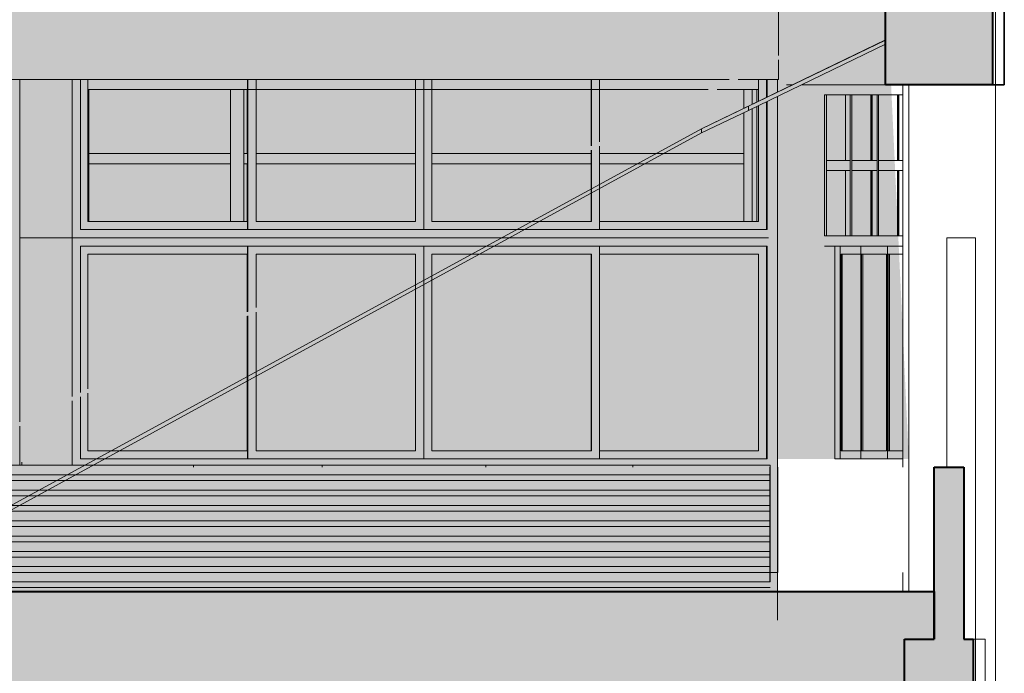
# Model space of a CAD drawing. Units: metres. Extents: x -48 to 517, y -297 to 12.
# Drawn here: x 139 to 144, y -108 to -104 of the extents above; entities that cross this region are included whole.
import ezdxf

# ---------------------------------------------------------------- set-up
doc = ezdxf.new("R2010")
doc.units = ezdxf.units.M
for name, color, linetype, lineweight in [('_Linhas grossas_', 255, 'Continuous', 40), ('A-DETL-GENF', 7, 'Continuous', 5), ('A-GLAZ-CURT', 7, 'Continuous', 5), ('Contra-marco', 7, 'Continuous', 5), ('Cotas', 14, 'Continuous', 9), ('DTM-PNL-Vidro-1', 7, 'Continuous', 5), ('I-WALL', 7, 'Continuous', 5), ('Itens de detalhe', 7, 'Continuous', 5), ('Marco', 7, 'Continuous', 5), ('Modelos genéricos', 7, 'Continuous', 5), ('Montantes de parede cortina', 7, 'Continuous', 5), ('Painéis cortina', 7, 'Continuous', 5), ('Paredes', 7, 'Continuous', 5), ('Pilares estruturais', 7, 'Continuous', 5), ('Pisos', 7, 'Continuous', 5), ('Quadro estrutural', 7, 'Continuous', 5), ('S-BEAM', 7, 'Continuous', 5), ('S-COLS', 7, 'Continuous', 5), ('Substrato _2_', 255, 'Continuous', 9), ('Vidro', 7, 'Continuous', 5)]:
    doc.layers.add(name, color=color, linetype=linetype, lineweight=lineweight)
doc.styles.add('Century Gothic_1', font='GOTHIC.TTF', dxfattribs={"height": 0.16})
doc.dimstyles.new('HUB360_-_COTA_VERMELHA_CM', dxfattribs={"dimscale": 0.3048, "dimtxt": 0.167067, "dimasz": 0.656168, "dimexe": 0.164042, "dimexo": 0.164042, "dimgap": 0, "dimtad": 1, "dimrnd": 0.01, "dimzin": 0, "dimdsep": 46, "dimtxsty": 'Century Gothic_1', "dimblk1": 'DOTSMALL', "dimblk2": 'DOTSMALL', "dimsah": 1, "dimcen": 0.09, "dimdle": 0.164042, "dimazin": 0, "dimtfac": 1, "dimtdec": 4, "dimtix": 1, "dimtmove": 0, "dimatfit": 3, "dimfxl": 1, "dimtvp": 1, "dimtfill": 1, "dimtolj": 1, "dimtzin": 0, "dimarcsym": 2})

# ---------------------------------------------------------------- blocks, each defined once
blk = doc.blocks.new('HUB360-PIL-GEN-Retangular - 10_20-1715747-CORTE CC')
at = {"layer": 'S-COLS'}
for p, q in [((6.4032, 6.7284), (6.4032, 6.6619)), ((6.4032, 6.6389), (6.4032, 4.7)), ((6.4032, 4.4), (6.4032, 3.9))]:
    blk.add_line(p, q, dxfattribs=at)
blk = doc.blocks.new('DTM-PNL-Vidro-Junta - VD0_1cm-1715565-CORTE CC')
at = {"layer": 'A-GLAZ-CURT'}
blk.add_line((6.8963, 5.91), (6.8963, 6.252), dxfattribs=at)
blk = doc.blocks.new('DTM-PNL-Vidro-Junta - VD0_1cm-V288-CORTE CC')
at = {"layer": 'DTM-PNL-Vidro-1'}
for p, q in [((6.898, 6.252), (6.898, 5.91)), ((7.037, 5.91), (7.037, 6.252))]:
    blk.add_line(p, q, dxfattribs=at)
blk = doc.blocks.new('DTM-PNL-Vidro-Junta - VD0_1cm-V289-CORTE CC')
at = {"layer": 'DTM-PNL-Vidro-1'}
blk.add_line((7.0387, 6.252), (7.0387, 5.91), dxfattribs=at)
blk = doc.blocks.new('HUB360-VIG-GEN-Retangular - 55_60 2-1776451-CORTE CC')
at = {"layer": 'S-BEAM'}
for p, q in [((6.4515, 7.3), (6.9692, 7.3)), ((6.4515, 6.7), (6.4822, 6.7)), ((6.5298, 6.7), (6.9692, 6.7))]:
    blk.add_line(p, q, dxfattribs=at)
at = {"layer": 'S-BEAM', "lineweight": 35}
for p, q in [((7.5895, 7.3), (7.5276, 7.3)), ((7.5895, 6.7), (7.5895, 7.3)), ((7.5276, 6.7), (7.5895, 6.7))]:
    blk.add_line(p, q, dxfattribs=at)
blk = doc.blocks.new('_DotSmall')
at = {"color": 0, "linetype": 'ByBlock', "const_width": 0.5}
blk.add_lwpolyline([(-0.0625, 0, 1), (0.0625, 0, 1)], format="xyb", close=True, dxfattribs=at)
blk = doc.blocks.new('*D2984')
at = {"layer": 'Cotas', "color": 0, "lineweight": -2, "transparency": 16777216}
for p, q in [((137.0504, -104.1056), (137.0504, -107.4556)), ((143.6787, -104.1556), (137.0004, -104.1556)), ((137.5185, -107.4056), (137.0004, -107.4056))]:
    blk.add_line(p, q, dxfattribs=at)
at = {"layer": 'Defpoints', "color": 0, "transparency": 16777216}
for p in [(143.7287, -104.1556), (137.0504, -107.4056), (137.5685, -107.4056)]:
    blk.add_point(p, dxfattribs=at)
at = {"layer": 'Cotas', "color": 0, "lineweight": -2, "transparency": 16777216, "xscale": 0.2, "yscale": 0.2, "zscale": 0.2}
for p, rotation in [((137.0504, -104.1556), 90), ((137.0504, -107.4056), 270)]:
    blk.add_blockref('_DotSmall', p, dxfattribs=dict(at, rotation=rotation))
at = {"layer": 'Cotas', "color": 0, "transparency": 16777216, "insert": (136.9664, -105.7806), "char_height": 0.16, "attachment_point": 5, "rotation": 90, "style": 'Century Gothic_1', "bg_fill": 3, "box_fill_scale": 1.1, "bg_fill_color": 256, "bg_fill_true_color": 13158600, "bg_fill_transparency": 0}
blk.add_mtext('\\A1;3.25 m', dxfattribs=at)

msp = doc.modelspace()

# ---------------------------------------------------------------- hatches: boundary and pattern name
at = {"layer": 'A-DETL-GENF', "true_color": 0xac59ff}
h = msp.add_hatch(color=181, dxfattribs=at)
h.paths.add_polyline_path([(144.2952, -100.6556), (93.6705, -100.6556), (93.6705, -104.1078), (93.9705, -104.1078), (93.9705, -103.1556), (100.6174, -103.1556), (100.6174, -104.1272), (93.9696, -104.1272), (94.0907, -106.7126), (143.8497, -106.7126), (143.7287, -104.1556), (144.2952, -104.1556)])
h.paths.add_polyline_path([(107.5724, -103.1556), (107.5724, -104.1272), (100.7974, -104.1272), (100.7974, -103.1556)], flags=16)
h.paths.add_polyline_path([(107.7524, -103.1556), (111.0692, -103.1556), (111.0692, -104.1272), (107.7524, -104.1272)], flags=16)
h.paths.add_polyline_path([(111.2492, -103.1556), (114.5428, -103.1556), (114.5428, -104.1272), (111.2492, -104.1272)], flags=16)
h.paths.add_polyline_path([(114.7232, -103.1556), (121.4378, -103.1556), (121.4378, -104.1272), (114.7232, -104.1272)], flags=16)
h.paths.add_polyline_path([(121.6178, -103.1556), (128.3425, -103.1556), (128.3425, -104.1272), (121.6178, -104.1272)], flags=16)
h.paths.add_polyline_path([(128.523, -103.1556), (135.3249, -103.1556), (135.3249, -104.1272), (128.523, -104.1272)], flags=16)
h.paths.add_polyline_path([(135.5149, -103.1556), (143.1687, -103.1556), (143.1687, -104.1272), (135.5149, -104.1272)], flags=16)
at = {"layer": 'A-DETL-GENF', "true_color": 0xff00ff}
msp.add_hatch(color=6, dxfattribs=at).paths.add_polyline_path([(137.5685, -107.4056), (143.1626, -107.4056), (143.1626, -106.7119), (93.9709, -106.7126), (93.9705, -107.5556), (106.4211, -107.5556), (106.4211, -107.4056), (112.329, -107.4056), (112.329, -107.5456), (137.5685, -107.5556)])
at = {"layer": 'A-DETL-GENF', "true_color": 0xff8000}
h = msp.add_hatch(color=30, dxfattribs=at)
h.paths.add_polyline_path([(143.9828, -107.4056), (137.5685, -107.4056), (137.5685, -107.9556), (143.8278, -107.9556), (143.8278, -107.6556), (143.9828, -107.6556)])
h.paths.add_polyline_path([(137.5685, -107.5556), (112.329, -107.5556), (112.329, -107.9556), (137.5685, -107.9586)])
h.paths.add_polyline_path([(112.329, -107.5556), (112.329, -107.4056), (106.4211, -107.4056), (106.4211, -107.9586), (112.329, -107.9586), (112.329, -107.9556)])
at = {"layer": 'Itens de detalhe'}
h = msp.add_hatch(color=256, dxfattribs=at)
h.paths.add_polyline_path([(143.9542, -109.0056), (144.187, -109.0056), (144.187, -108.7056), (144.1272, -108.7056), (144.1272, -107.9556), (144.1863, -107.9556), (144.1863, -107.6556), (144.137, -107.6556), (144.137, -106.7556), (143.9828, -106.7556), (143.9828, -107.6556), (143.8278, -107.6556), (143.8278, -107.9556), (144.0146, -107.9556), (144.0146, -108.7056), (143.827, -108.7056), (143.827, -109.0056), (143.8505, -109.0056)])
h.paths.add_polyline_path([(143.7954, -104.7556), (144.287, -104.7556), (144.287, -104.1556), (143.7287, -104.1556), (143.7287, -104.7556)])

# ---------------------------------------------------------------- linework, layer by layer
for p, q in [((143.125, -107.3556), (143.125, -106.7556)), ((143.1626, -106.7556), (143.1626, -107.3056))]:
    msp.add_line(p, q)
at = {"layer": '_Linhas grossas_'}
for p, q in [((143.7287, -104.7556), (143.7287, -104.1556)), ((144.287, -104.1556), (144.287, -104.7556)), ((144.287, -104.7556), (143.7287, -104.7556)), ((143.9828, -107.6556), (143.9828, -106.7556)), ((143.9828, -106.7556), (144.137, -106.7556)), ((144.137, -106.7556), (144.137, -107.6556)), ((137.5685, -107.4056), (143.9828, -107.4056)), ((143.9828, -107.4056), (143.9828, -107.6556)), ((143.8278, -107.9556), (143.8278, -107.6556)), ((143.8278, -107.6556), (143.9828, -107.6556)), ((144.137, -107.6556), (144.1863, -107.6556)), ((144.1863, -107.6556), (144.1863, -107.9556))]:
    msp.add_line(p, q, dxfattribs=at)
at = {"layer": 'Contra-marco'}
for p, q in [((139.5584, -105.4696), (139.5584, -104.7272)), ((140.392, -104.7272), (140.392, -105.4696)), ((140.3925, -104.7272), (140.3925, -105.5126)), ((140.3951, -104.7272), (140.3951, -105.5126)), ((140.4378, -105.4696), (140.4378, -104.7272)), ((141.2714, -104.7272), (141.2714, -105.4696)), ((141.3142, -104.7272), (141.3142, -105.5126)), ((141.3142, -105.5126), (141.3142, -104.7272)), ((141.3569, -105.4696), (141.3569, -104.7272)), ((142.1905, -104.7272), (142.1905, -105.0748)), ((142.2332, -105.0542), (142.2332, -104.7272)), ((143.0638, -104.7272), (143.0638, -104.8415)), ((143.1065, -104.8208), (143.1065, -104.7272)), ((143.1065, -105.5126), (143.1065, -104.8438)), ((143.0638, -104.8645), (143.0638, -105.4696)), ((142.1905, -105.0978), (142.1905, -105.4696)), ((142.2332, -105.5126), (142.2332, -105.0771)), ((140.392, -105.4696), (139.5584, -105.4696)), ((140.3951, -105.5126), (141.2835, -105.5126)), ((141.2714, -105.4696), (140.4378, -105.4696)), ((141.3142, -105.5126), (142.2332, -105.5126)), ((141.4202, -105.4696), (141.3569, -105.4696)), ((142.1905, -105.4696), (141.4202, -105.4696)), ((143.0638, -105.4696), (142.2332, -105.4696)), ((140.3925, -105.5986), (140.3925, -105.9427)), ((141.1053, -105.5986), (140.3951, -105.5986)), ((140.3951, -105.5986), (140.3951, -105.9415)), ((141.3142, -105.5986), (141.1529, -105.5986)), ((142.2332, -105.5986), (141.3142, -105.5986)), ((141.3142, -105.5986), (141.3142, -106.7126)), ((141.3142, -106.7126), (141.3142, -105.5986)), ((142.2332, -106.7126), (142.2332, -105.5986)), ((143.1065, -106.7126), (143.1065, -105.5986)), ((143.4908, -105.5986), (143.4908, -106.7126)), ((143.5982, -105.5986), (143.5982, -106.7126)), ((143.7375, -105.5986), (143.7375, -106.7126)), ((143.7375, -106.7126), (143.7375, -105.5986)), ((139.5584, -106.3454), (139.5584, -105.6416)), ((139.5584, -105.6416), (140.392, -105.6416)), ((140.392, -105.6416), (140.392, -105.943)), ((140.4378, -105.9209), (140.4378, -105.6416)), ((140.4378, -105.6416), (141.0638, -105.6416)), ((141.0638, -105.6416), (141.2714, -105.6416)), ((141.2714, -105.6416), (141.2714, -106.6696)), ((141.3569, -106.6696), (141.3569, -105.6416)), ((141.3569, -105.6416), (142.1905, -105.6416)), ((142.1905, -105.6416), (142.1905, -106.6696)), ((142.2332, -105.6416), (143.0638, -105.6416)), ((143.0638, -105.6416), (143.0638, -106.6696)), ((143.4957, -106.6696), (143.4957, -105.6416)), ((143.4957, -105.6416), (143.5984, -105.6416)), ((143.603, -106.6696), (143.603, -105.6416)), ((143.603, -105.6416), (143.7326, -105.6416)), ((143.7326, -105.6416), (143.7326, -106.6696)), ((143.7423, -106.6696), (143.7423, -105.6416)), ((143.7423, -105.6416), (143.8192, -105.6416)), ((140.392, -105.966), (140.392, -106.6696)), ((140.3925, -105.9657), (140.3925, -106.7126)), ((140.3951, -105.9645), (140.3951, -106.7126)), ((140.4378, -106.6696), (140.4378, -105.9438)), ((139.5584, -106.6696), (139.5584, -106.3684)), ((140.392, -106.6696), (139.5584, -106.6696)), ((141.2714, -106.6696), (140.4378, -106.6696)), ((142.1905, -106.6696), (141.3569, -106.6696)), ((143.0638, -106.6696), (142.2332, -106.6696)), ((143.5982, -106.6696), (143.4957, -106.6696)), ((143.7326, -106.6696), (143.603, -106.6696)), ((143.8192, -106.6696), (143.7423, -106.6696)), ((140.3951, -106.7126), (141.3142, -106.7126)), ((141.3142, -106.7126), (142.2332, -106.7126)), ((143.5982, -106.7126), (143.7375, -106.7126)), ((143.7375, -106.7126), (143.8192, -106.7126))]:
    msp.add_line(p, q, dxfattribs=at)
at = {"layer": 'I-WALL'}
msp.add_line((139.2127, -106.7284), (139.2127, -106.7453), dxfattribs=at)
at = {"layer": 'Marco'}
for p, q in [((139.5187, -105.5126), (139.5187, -104.7272)), ((143.1096, -104.8194), (143.1096, -104.7272)), ((143.1096, -105.5126), (143.1096, -104.8423)), ((139.5187, -105.5126), (141.3142, -105.5126)), ((141.3142, -105.5126), (143.1096, -105.5126)), ((141.1944, -105.5556), (139.476, -105.5556)), ((139.476, -105.5556), (141.242, -105.5556)), ((143.1165, -105.5556), (141.242, -105.5556)), ((141.242, -105.5556), (143.1165, -105.5556)), ((139.5187, -106.3645), (139.5187, -105.5986)), ((139.5187, -105.5986), (141.1529, -105.5986)), ((141.1529, -105.5986), (143.1096, -105.5986)), ((143.1096, -106.7126), (143.1096, -105.5986)), ((143.4638, -106.7126), (143.4638, -105.5986)), ((139.5187, -106.7126), (139.5187, -106.3875)), ((139.5187, -106.7126), (143.1096, -106.7126)), ((143.4638, -106.7126), (143.8192, -106.7126))]:
    msp.add_line(p, q, dxfattribs=at)
at = {"layer": 'Modelos genéricos'}
for p, q in [((138.8353, -106.7456), (140.1094, -106.7456)), ((140.1094, -106.7456), (140.7833, -106.7456)), ((140.1094, -106.7556), (140.1094, -106.7456)), ((140.7833, -106.7456), (141.6393, -106.7456)), ((140.7833, -106.7556), (140.7833, -106.7456)), ((141.6393, -106.7456), (142.4062, -106.7456)), ((141.6393, -106.7556), (141.6393, -106.7456)), ((142.4062, -106.7456), (143.125, -106.7456)), ((142.4062, -106.7556), (142.4062, -106.7456)), ((143.125, -106.7556), (143.125, -106.7456)), ((143.125, -106.7956), (138.1895, -106.7956)), ((135.342, -106.8256), (143.125, -106.8256)), ((138.1473, -106.9056), (143.125, -106.9056)), ((143.125, -106.8756), (138.1503, -106.8756)), ((143.125, -106.9556), (138.1437, -106.9556)), ((138.1425, -106.9856), (143.125, -106.9856)), ((143.125, -107.0356), (138.1414, -107.0356)), ((138.1411, -107.0656), (143.125, -107.0656)), ((143.125, -107.1156), (138.1416, -107.1156)), ((138.1423, -107.1456), (143.125, -107.1456)), ((143.125, -107.1956), (138.1449, -107.1956)), ((138.1473, -107.2256), (143.125, -107.2256)), ((143.125, -107.2756), (135.342, -107.2756)), ((143.125, -107.3556), (143.125, -107.3056)), ((140.1094, -107.3556), (138.8353, -107.3556)), ((140.7833, -107.3556), (140.1094, -107.3556)), ((141.6393, -107.3556), (140.7833, -107.3556)), ((142.4062, -107.3556), (141.6393, -107.3556)), ((143.125, -107.3556), (142.4062, -107.3556)), ((138.8353, -107.3856), (140.1094, -107.3856)), ((140.1094, -107.3856), (140.7833, -107.3856)), ((140.7833, -107.3856), (141.6393, -107.3856)), ((141.6393, -107.3856), (142.4062, -107.3856)), ((142.4062, -107.3856), (143.125, -107.3856))]:
    msp.add_line(p, q, dxfattribs=at)
at = {"layer": 'Montantes de parede cortina'}
for p, q in [((139.5584, -104.7802), (139.5633, -104.7802)), ((139.5584, -104.7802), (142.2332, -104.7802)), ((139.5633, -104.7802), (139.5633, -105.1414)), ((140.3036, -104.7802), (140.3731, -104.7802)), ((140.3036, -104.7802), (140.3036, -105.1414)), ((140.3383, -104.7802), (140.392, -104.7802)), ((140.3731, -105.1414), (140.3731, -104.7802)), ((142.2332, -104.7802), (142.8007, -104.7802)), ((142.8483, -104.7802), (143.0212, -104.7802)), ((142.9864, -104.7802), (143.056, -104.7802)), ((142.9864, -104.7802), (142.9864, -104.8788)), ((143.0212, -104.7802), (143.0638, -104.7802)), ((143.0309, -104.7802), (143.0638, -104.7802)), ((143.0309, -104.7802), (143.0309, -104.8573)), ((143.056, -104.8452), (143.056, -104.7802)), ((143.4082, -104.8086), (143.5472, -104.8086)), ((143.4088, -104.8086), (143.4201, -104.8086)), ((143.4088, -105.1771), (143.4088, -104.8086)), ((143.4201, -104.8086), (143.4201, -105.1771)), ((143.5194, -105.1506), (143.5194, -104.8086)), ((143.5433, -104.8086), (143.5512, -104.8086)), ((143.5433, -104.8086), (143.5433, -105.1771)), ((143.5472, -104.8086), (143.6879, -104.8086)), ((143.5512, -105.1771), (143.5512, -104.8086)), ((143.6506, -104.8086), (143.6506, -105.1506)), ((143.684, -104.8086), (143.6919, -104.8086)), ((143.684, -104.8086), (143.684, -105.1771)), ((143.6879, -104.8086), (143.8192, -104.8086)), ((143.6919, -105.1771), (143.6919, -104.8086)), ((143.7912, -104.8086), (143.7912, -105.1506)), ((142.9864, -104.9017), (142.9864, -105.1414)), ((143.0309, -104.8803), (143.0309, -105.1414)), ((143.056, -105.1414), (143.056, -104.8682)), ((139.5633, -105.1679), (139.5633, -105.1149)), ((140.3036, -105.1149), (139.5633, -105.1149)), ((139.5633, -105.1414), (139.5633, -105.4696)), ((140.3036, -105.1149), (140.3036, -105.1679)), ((140.3036, -105.1414), (140.3036, -105.4696)), ((140.3731, -105.1679), (140.3731, -105.1149)), ((140.392, -105.1149), (140.3731, -105.1149)), ((140.3731, -105.4696), (140.3731, -105.1414)), ((141.2707, -105.1149), (140.4378, -105.1149)), ((142.1891, -105.1149), (141.3562, -105.1149)), ((142.9864, -105.1149), (142.2332, -105.1149)), ((142.9864, -105.1149), (142.9864, -105.1679)), ((142.9864, -105.1414), (142.9864, -105.4696)), ((143.0309, -105.1414), (143.0309, -105.4696)), ((143.056, -105.4696), (143.056, -105.1414)), ((143.4201, -105.2036), (143.4201, -105.1506)), ((143.5433, -105.1506), (143.4201, -105.1506)), ((143.5433, -105.1506), (143.5433, -105.2036)), ((143.5512, -105.2036), (143.5512, -105.1506)), ((143.684, -105.1506), (143.5512, -105.1506)), ((143.684, -105.1506), (143.684, -105.2036)), ((143.6919, -105.2036), (143.6919, -105.1506)), ((143.8192, -105.1506), (143.6919, -105.1506)), ((139.5633, -105.1679), (140.3036, -105.1679)), ((140.3731, -105.1679), (140.392, -105.1679)), ((140.4378, -105.1679), (141.2707, -105.1679)), ((141.3562, -105.1679), (142.1891, -105.1679)), ((142.2332, -105.1679), (142.9864, -105.1679)), ((143.4088, -105.5456), (143.4088, -105.1771)), ((143.4201, -105.1771), (143.4201, -105.5456)), ((143.4201, -105.2036), (143.5433, -105.2036)), ((143.5194, -105.5456), (143.5194, -105.2036)), ((143.5433, -105.1771), (143.5433, -105.5456)), ((143.5512, -105.5456), (143.5512, -105.1771)), ((143.5512, -105.2036), (143.684, -105.2036)), ((143.6506, -105.2036), (143.6506, -105.5456)), ((143.684, -105.1771), (143.684, -105.5456)), ((143.6919, -105.5456), (143.6919, -105.1771)), ((143.6919, -105.2036), (143.8192, -105.2036)), ((143.7912, -105.2036), (143.7912, -105.5456)), ((143.4082, -105.5456), (143.5472, -105.5456)), ((143.4201, -105.5456), (143.4088, -105.5456)), ((143.5512, -105.5456), (143.5433, -105.5456)), ((143.5472, -105.5456), (143.6879, -105.5456)), ((143.6919, -105.5456), (143.684, -105.5456)), ((143.6879, -105.5456), (143.8192, -105.5456)), ((143.5472, -105.5986), (143.4082, -105.5986)), ((143.6879, -105.5986), (143.5472, -105.5986)), ((143.8192, -105.5986), (143.6879, -105.5986))]:
    msp.add_line(p, q, dxfattribs=at)
at = {"layer": 'Paredes'}
for p, q in [((139.2016, -104.7272), (139.2016, -106.5176)), ((139.476, -106.3851), (139.476, -104.7272)), ((139.2016, -105.5556), (139.476, -105.5556)), ((139.476, -106.7456), (139.476, -106.4081)), ((139.2016, -106.5406), (139.2016, -106.7456)), ((143.8182, -107.3056), (143.8182, -107.4056))]:
    msp.add_line(p, q, dxfattribs=at)
at = {"layer": 'Pilares estruturais'}
for p, q in [((144.3034, -111.4556), (144.3034, -104.1556)), ((143.7287, -104.5205), (142.766, -104.9852)), ((143.0121, -104.8672), (143.7287, -104.5213)), ((143.7287, -104.5435), (143.0121, -104.8894)), ((143.8192, -104.7556), (143.8192, -106.7556)), ((143.8505, -104.7556), (143.8505, -107.4056)), ((143.0121, -104.8672), (142.766, -104.9852)), ((142.766, -105.0074), (143.0121, -104.8894)), ((143.0121, -104.8894), (143.0121, -104.8672)), ((142.766, -104.9852), (138.421, -107.3556)), ((142.766, -104.9852), (142.766, -105.0074)), ((142.766, -105.0074), (138.4686, -107.3556))]:
    msp.add_line(p, q, dxfattribs=at)
at = {"layer": 'Pisos'}
msp.add_line((143.1626, -107.3056), (137.0498, -107.3056), dxfattribs=at)
at = {"layer": 'Quadro estrutural'}
for p, q in [((143.1687, -104.1272), (143.1687, -104.6026)), ((143.1687, -104.6256), (143.1687, -104.7272)), ((135.3607, -104.7272), (142.9107, -104.7272)), ((142.9583, -104.7272), (143.1687, -104.7272)), ((144.2483, -107.6556), (144.1863, -107.6556)), ((144.2483, -107.9556), (144.2483, -107.6556))]:
    msp.add_line(p, q, dxfattribs=at)
at = {"layer": 'Substrato _2_'}
for p, q in [((143.8505, -104.7556), (143.8496, -107.4056)), ((144.0479, -105.5556), (144.0479, -106.7556)), ((144.1989, -105.5556), (144.0479, -105.5556)), ((144.1989, -107.9556), (144.1989, -105.5556)), ((143.8505, -107.0556), (143.8495, -107.0556))]:
    msp.add_line(p, q, dxfattribs=at)
at = {"layer": 'Vidro'}
for p, q in [((141.2707, -105.4696), (141.2707, -104.7272)), ((142.1898, -105.0751), (142.1898, -104.7272)), ((140.3913, -105.1149), (140.3913, -104.7802)), ((142.1898, -105.4696), (142.1898, -105.0981)), ((140.3913, -105.4696), (140.3913, -105.1679)), ((140.3913, -105.9433), (140.3913, -105.6416)), ((141.2707, -106.6696), (141.2707, -105.6416)), ((142.1898, -106.6696), (142.1898, -105.6416)), ((143.0631, -106.6696), (143.0631, -105.6416)), ((143.502, -105.6416), (143.502, -106.6696)), ((143.6094, -105.6416), (143.6094, -106.6696)), ((143.7486, -105.6416), (143.7486, -106.6696)), ((140.3913, -106.6696), (140.3913, -105.9663))]:
    msp.add_line(p, q, dxfattribs=at)

# ---------------------------------------------------------------- block references
at = {"layer": 'Painéis cortina'}
for name, p in [('DTM-PNL-Vidro-Junta - VD0_1cm-1715565-CORTE CC', (136.7594, -111.0606)), ('DTM-PNL-Vidro-Junta - VD0_1cm-V288-CORTE CC', (136.7594, -111.0606)), ('DTM-PNL-Vidro-Junta - VD0_1cm-V289-CORTE CC', (136.7594, -111.0606)), ('DTM-PNL-Vidro-Junta - VD0_1cm-1715565-CORTE CC', (136.7594, -111.4556)), ('DTM-PNL-Vidro-Junta - VD0_1cm-V288-CORTE CC', (136.7594, -111.4556)), ('DTM-PNL-Vidro-Junta - VD0_1cm-V289-CORTE CC', (136.7594, -111.4556))]:
    msp.add_blockref(name, p, dxfattribs=at)
at = {"layer": 'Pilares estruturais'}
msp.add_blockref('HUB360-PIL-GEN-Retangular - 10_20-1715747-CORTE CC', (136.7594, -111.4556), dxfattribs=at)
at = {"layer": 'Quadro estrutural'}
msp.add_blockref('HUB360-VIG-GEN-Retangular - 55_60 2-1776451-CORTE CC', (136.7594, -111.4556), dxfattribs=at)

# ---------------------------------------------------------------- next in the draw order: dimensions: what is measured, and where the dimension line sits
at = {"layer": 'Cotas'}
dim = msp.add_linear_dim(base=(137.0504, -107.4056), p1=(143.7287, -104.1556), p2=(137.5685, -107.4056), angle=90, dimstyle='HUB360_-_COTA_VERMELHA_CM', override={"dimpost": '<> m', "dimfxl": 2.5}, dxfattribs=at)
dim.commit()
dim.dimension.update_dxf_attribs({"geometry": '*D2984', "text_midpoint": (136.9664, -105.7806)})

doc.saveas('drawing.dxf')
